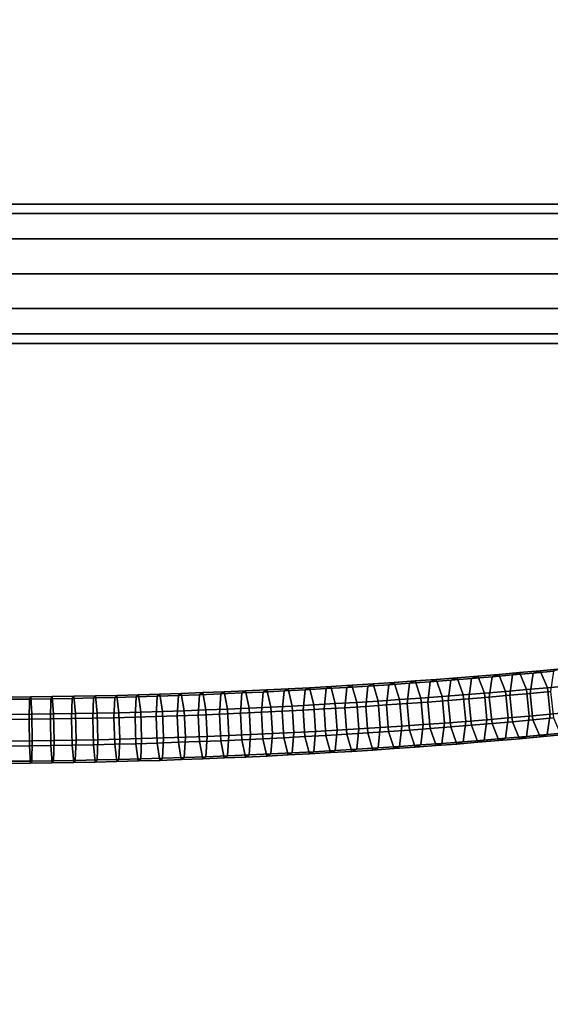
# Model space of a CAD drawing. Extents: x -3137 to 29575, y -3884 to 23650.
# Drawn here: x 5010 to 5177, y 9276 to 9587 of the extents above; entities that cross this region are included whole.
import ezdxf

# ---------------------------------------------------------------- set-up
doc = ezdxf.new("R2010")
doc.units = 0
for name, color, linetype in [('SMB_BEFESTIGUNGEN', 7, 'CONTINUOUS'), ('SMB_SICHERHEITSSEIL', 7, 'CONTINUOUS'), ('SMB_SPIELEBENE', 7, 'CONTINUOUS')]:
    doc.layers.add(name, color=color, linetype=linetype)

# ---------------------------------------------------------------- blocks, each defined once
blk = doc.blocks.new('__272__')
at = {"layer": 'SMB_SPIELEBENE', "color": 1, "linetype": 'CONTINUOUS'}
for points in [[(-3136.79, -3883.64, 524), (-3136.79, 23650.4, 524), (29575.44, 23650.4, 524), (29575.44, -3883.64, 524)], [(29575.44, -3883.64, 523), (29575.44, 23650.4, 523), (-3136.79, 23650.4, 523), (-3136.79, -3883.64, 523)]]:
    blk.add_3dface(points, dxfattribs=at)
blk = doc.blocks.new('__280__')
at = {"layer": 'SMB_SICHERHEITSSEIL', "color": 1, "linetype": 'CONTINUOUS'}
for points in [[(5154.58, 9379.75, 48.84), (5161.16, 9380.3, 50.56), (5159.05, 9379.56, 58.68), (5152.55, 9379.02, 56.98)], [(5156.6, 9374.35, 42.7), (5163.26, 9374.91, 44.44), (5161.16, 9380.3, 50.56), (5154.58, 9379.75, 48.84)], [(5159.05, 9379.56, 58.68), (5165.54, 9380.13, 60.45), (5164.62, 9373.7, 65.8), (5158.17, 9373.13, 64.04)], [(5161.16, 9380.3, 50.56), (5167.72, 9380.87, 52.35), (5165.54, 9380.13, 60.45), (5159.05, 9379.56, 58.68)], [(5163.26, 9374.91, 44.44), (5169.9, 9375.49, 46.25), (5167.72, 9380.87, 52.35), (5161.16, 9380.3, 50.56)], [(5165.54, 9380.13, 60.45), (5172, 9380.72, 62.28), (5171.06, 9374.28, 67.62), (5164.62, 9373.7, 65.8)], [(5167.72, 9380.87, 52.35), (5174.26, 9381.47, 54.21), (5172, 9380.72, 62.28), (5165.54, 9380.13, 60.45)], [(5169.9, 9375.49, 46.25), (5176.52, 9376.09, 48.13), (5174.26, 9381.47, 54.21), (5167.72, 9380.87, 52.35)], [(5172, 9380.72, 62.28), (5178.44, 9381.33, 64.18), (5177.47, 9374.89, 69.51), (5171.06, 9374.28, 67.62)], [(5174.26, 9381.47, 54.21), (5180.79, 9382.09, 56.12), (5178.44, 9381.33, 64.18), (5172, 9380.72, 62.28)], [(5176.52, 9376.09, 48.13), (5183.12, 9376.72, 50.07), (5180.79, 9382.09, 56.12), (5174.26, 9381.47, 54.21)], [(5108.03, 9376.48, 38.62), (5114.73, 9376.88, 39.88), (5113.18, 9376.19, 48.13), (5106.56, 9375.79, 46.88)], [(5109.5, 9371.05, 32.36), (5116.27, 9371.45, 33.63), (5114.73, 9376.88, 39.88), (5108.03, 9376.48, 38.62)], [(5114.73, 9376.88, 39.88), (5121.41, 9377.31, 41.21), (5119.78, 9376.61, 49.44), (5113.18, 9376.19, 48.13)], [(5116.27, 9371.45, 33.63), (5123.03, 9371.88, 34.98), (5121.41, 9377.31, 41.21), (5114.73, 9376.88, 39.88)], [(5119.78, 9376.61, 49.44), (5126.37, 9377.05, 50.82), (5125.65, 9370.63, 56.22), (5119.09, 9370.19, 54.85)], [(5121.41, 9377.31, 41.21), (5128.08, 9377.75, 42.6), (5126.37, 9377.05, 50.82), (5119.78, 9376.61, 49.44)], [(5123.03, 9371.88, 34.98), (5129.78, 9372.33, 36.39), (5128.08, 9377.75, 42.6), (5121.41, 9377.31, 41.21)], [(5126.37, 9377.05, 50.82), (5132.94, 9377.51, 52.26), (5132.19, 9371.09, 57.65), (5125.65, 9370.63, 56.22)], [(5128.08, 9377.75, 42.6), (5134.73, 9378.22, 44.06), (5132.94, 9377.51, 52.26), (5126.37, 9377.05, 50.82)], [(5129.78, 9372.33, 36.39), (5136.51, 9372.8, 37.87), (5134.73, 9378.22, 44.06), (5128.08, 9377.75, 42.6)], [(5132.94, 9377.51, 52.26), (5139.49, 9377.99, 53.77), (5138.71, 9371.57, 59.15), (5132.19, 9371.09, 57.65)], [(5134.73, 9378.22, 44.06), (5141.36, 9378.71, 45.59), (5139.49, 9377.99, 53.77), (5132.94, 9377.51, 52.26)], [(5136.51, 9372.8, 37.87), (5143.22, 9373.3, 39.41), (5141.36, 9378.71, 45.59), (5134.73, 9378.22, 44.06)], [(5139.49, 9377.99, 53.77), (5146.03, 9378.49, 55.34), (5145.21, 9372.07, 60.72), (5138.71, 9371.57, 59.15)], [(5141.36, 9378.71, 45.59), (5147.98, 9379.22, 47.18), (5146.03, 9378.49, 55.34), (5139.49, 9377.99, 53.77)], [(5143.22, 9373.3, 39.41), (5149.92, 9373.81, 41.02), (5147.98, 9379.22, 47.18), (5141.36, 9378.71, 45.59)], [(5146.03, 9378.49, 55.34), (5152.55, 9379.02, 56.98), (5151.7, 9372.59, 62.35), (5145.21, 9372.07, 60.72)], [(5147.98, 9379.22, 47.18), (5154.58, 9379.75, 48.84), (5152.55, 9379.02, 56.98), (5146.03, 9378.49, 55.34)], [(5149.92, 9373.81, 41.02), (5156.6, 9374.35, 42.7), (5154.58, 9379.75, 48.84), (5147.98, 9379.22, 47.18)], [(5152.55, 9379.02, 56.98), (5159.05, 9379.56, 58.68), (5158.17, 9373.13, 64.04), (5151.7, 9372.59, 62.35)], [(5177.44, 9367.74, 47.61), (5184.07, 9368.37, 49.56), (5183.12, 9376.72, 50.07), (5176.52, 9376.09, 48.13)], [(5033.65, 9373.51, 29.18), (5040.45, 9373.67, 29.7), (5039.79, 9373.01, 38.07), (5033.06, 9372.86, 37.56)], [(5034.22, 9368.04, 22.81), (5041.11, 9368.2, 23.34), (5040.45, 9373.67, 29.7), (5033.65, 9373.51, 29.18)], [(5040.45, 9373.67, 29.7), (5047.25, 9373.85, 30.29), (5046.5, 9373.19, 38.65), (5039.79, 9373.01, 38.07)], [(5041.11, 9368.2, 23.34), (5047.99, 9368.39, 23.93), (5047.25, 9373.85, 30.29), (5040.45, 9373.67, 29.7)], [(5047.25, 9373.85, 30.29), (5054.04, 9374.06, 30.95), (5053.21, 9373.4, 39.3), (5046.5, 9373.19, 38.65)], [(5047.99, 9368.39, 23.93), (5054.86, 9368.59, 24.59), (5054.04, 9374.06, 30.95), (5047.25, 9373.85, 30.29)], [(5053.21, 9373.4, 39.3), (5059.92, 9373.62, 40.01), (5059.53, 9367.22, 45.47), (5052.86, 9367, 44.76)], [(5054.04, 9374.06, 30.95), (5060.82, 9374.28, 31.67), (5059.92, 9373.62, 40.01), (5053.21, 9373.4, 39.3)], [(5054.86, 9368.59, 24.59), (5061.72, 9368.82, 25.33), (5060.82, 9374.28, 31.67), (5054.04, 9374.06, 30.95)], [(5059.92, 9373.62, 40.01), (5066.61, 9373.86, 40.8), (5066.19, 9367.46, 46.25), (5059.53, 9367.22, 45.47)], [(5060.82, 9374.28, 31.67), (5067.6, 9374.53, 32.46), (5066.61, 9373.86, 40.8), (5059.92, 9373.62, 40.01)], [(5061.72, 9368.82, 25.33), (5068.58, 9369.07, 26.13), (5067.6, 9374.53, 32.46), (5060.82, 9374.28, 31.67)], [(5066.61, 9373.86, 40.8), (5073.29, 9374.13, 41.64), (5072.84, 9367.73, 47.09), (5066.19, 9367.46, 46.25)], [(5067.6, 9374.53, 32.46), (5074.36, 9374.8, 33.32), (5073.29, 9374.13, 41.64), (5066.61, 9373.86, 40.8)], [(5068.58, 9369.07, 26.13), (5075.43, 9369.35, 27), (5074.36, 9374.8, 33.32), (5067.6, 9374.53, 32.46)], [(5073.29, 9374.13, 41.64), (5079.97, 9374.42, 42.56), (5079.48, 9368.01, 48), (5072.84, 9367.73, 47.09)], [(5074.36, 9374.8, 33.32), (5081.12, 9375.09, 34.25), (5079.97, 9374.42, 42.56), (5073.29, 9374.13, 41.64)], [(5075.43, 9369.35, 27), (5082.26, 9369.64, 27.93), (5081.12, 9375.09, 34.25), (5074.36, 9374.8, 33.32)], [(5079.97, 9374.42, 42.56), (5086.64, 9374.73, 43.54), (5086.12, 9368.32, 48.98), (5079.48, 9368.01, 48)], [(5081.12, 9375.09, 34.25), (5087.87, 9375.41, 35.24), (5086.64, 9374.73, 43.54), (5079.97, 9374.42, 42.56)], [(5082.26, 9369.64, 27.93), (5089.09, 9369.96, 28.94), (5087.87, 9375.41, 35.24), (5081.12, 9375.09, 34.25)], [(5086.64, 9374.73, 43.54), (5093.29, 9375.06, 44.59), (5092.74, 9368.65, 50.02), (5086.12, 9368.32, 48.98)], [(5087.87, 9375.41, 35.24), (5094.6, 9375.74, 36.3), (5093.29, 9375.06, 44.59), (5086.64, 9374.73, 43.54)], [(5089.09, 9369.96, 28.94), (5095.9, 9370.3, 30.01), (5094.6, 9375.74, 36.3), (5087.87, 9375.41, 35.24)], [(5093.29, 9375.06, 44.59), (5099.93, 9375.42, 45.7), (5099.35, 9369.01, 51.13), (5092.74, 9368.65, 50.02)], [(5094.6, 9375.74, 36.3), (5101.32, 9376.1, 37.43), (5099.93, 9375.42, 45.7), (5093.29, 9375.06, 44.59)], [(5095.9, 9370.3, 30.01), (5102.71, 9370.66, 31.15), (5101.32, 9376.1, 37.43), (5094.6, 9375.74, 36.3)], [(5099.93, 9375.42, 45.7), (5106.56, 9375.79, 46.88), (5105.94, 9369.38, 52.3), (5099.35, 9369.01, 51.13)], [(5101.32, 9376.1, 37.43), (5108.03, 9376.48, 38.62), (5106.56, 9375.79, 46.88), (5099.93, 9375.42, 45.7)], [(5102.71, 9370.66, 31.15), (5109.5, 9371.05, 32.36), (5108.03, 9376.48, 38.62), (5101.32, 9376.1, 37.43)], [(5106.56, 9375.79, 46.88), (5113.18, 9376.19, 48.13), (5112.52, 9369.77, 53.54), (5105.94, 9369.38, 52.3)], [(5113.18, 9376.19, 48.13), (5119.78, 9376.61, 49.44), (5119.09, 9370.19, 54.85), (5112.52, 9369.77, 53.54)], [(5143.99, 9364.93, 38.85), (5150.72, 9365.45, 40.47), (5149.92, 9373.81, 41.02), (5143.22, 9373.3, 39.41)], [(5150.72, 9365.45, 40.47), (5157.43, 9365.99, 42.15), (5156.6, 9374.35, 42.7), (5149.92, 9373.81, 41.02)], [(5157.43, 9365.99, 42.15), (5164.12, 9366.55, 43.91), (5163.26, 9374.91, 44.44), (5156.6, 9374.35, 42.7)], [(5158.17, 9373.13, 64.04), (5164.62, 9373.7, 65.8), (5165.52, 9365.34, 65.27), (5159.03, 9364.77, 63.51)], [(5164.12, 9366.55, 43.91), (5170.79, 9367.14, 45.73), (5169.9, 9375.49, 46.25), (5163.26, 9374.91, 44.44)], [(5164.62, 9373.7, 65.8), (5171.06, 9374.28, 67.62), (5171.98, 9365.93, 67.11), (5165.52, 9365.34, 65.27)], [(5170.79, 9367.14, 45.73), (5177.44, 9367.74, 47.61), (5176.52, 9376.09, 48.13), (5169.9, 9375.49, 46.25)], [(5171.06, 9374.28, 67.62), (5177.47, 9374.89, 69.51), (5178.42, 9366.54, 69), (5171.98, 9365.93, 67.11)], [(5006.13, 9372.44, 36.17), (5012.87, 9372.51, 36.42), (5012.72, 9366.12, 41.89), (5006.01, 9366.05, 41.64)], [(5006.39, 9373.09, 27.78), (5013.21, 9373.16, 28.03), (5012.87, 9372.51, 36.42), (5006.13, 9372.44, 36.17)], [(5006.64, 9367.62, 21.39), (5013.54, 9367.69, 21.64), (5013.21, 9373.16, 28.03), (5006.39, 9373.09, 27.78)], [(5012.87, 9372.51, 36.42), (5019.6, 9372.61, 36.73), (5019.42, 9366.21, 42.2), (5012.72, 9366.12, 41.89)], [(5013.21, 9373.16, 28.03), (5020.03, 9373.26, 28.35), (5019.6, 9372.61, 36.73), (5012.87, 9372.51, 36.42)], [(5013.54, 9367.69, 21.64), (5020.44, 9367.79, 21.96), (5020.03, 9373.26, 28.35), (5013.21, 9373.16, 28.03)], [(5019.6, 9372.61, 36.73), (5026.34, 9372.72, 37.11), (5026.12, 9366.32, 42.58), (5019.42, 9366.21, 42.2)], [(5020.03, 9373.26, 28.35), (5026.84, 9373.37, 28.73), (5026.34, 9372.72, 37.11), (5019.6, 9372.61, 36.73)], [(5020.44, 9367.79, 21.96), (5027.33, 9367.9, 22.35), (5026.84, 9373.37, 28.73), (5020.03, 9373.26, 28.35)], [(5026.34, 9372.72, 37.11), (5033.06, 9372.86, 37.56), (5032.81, 9366.46, 43.02), (5026.12, 9366.32, 42.58)], [(5026.84, 9373.37, 28.73), (5033.65, 9373.51, 29.18), (5033.06, 9372.86, 37.56), (5026.34, 9372.72, 37.11)], [(5027.33, 9367.9, 22.35), (5034.22, 9368.04, 22.81), (5033.65, 9373.51, 29.18), (5026.84, 9373.37, 28.73)], [(5033.06, 9372.86, 37.56), (5039.79, 9373.01, 38.07), (5039.5, 9366.62, 43.54), (5032.81, 9366.46, 43.02)], [(5039.79, 9373.01, 38.07), (5046.5, 9373.19, 38.65), (5046.19, 9366.79, 44.11), (5039.5, 9366.62, 43.54)], [(5046.5, 9373.19, 38.65), (5053.21, 9373.4, 39.3), (5052.86, 9367, 44.76), (5046.19, 9366.79, 44.11)], [(5096.43, 9361.92, 29.4), (5103.27, 9362.28, 30.55), (5102.71, 9370.66, 31.15), (5095.9, 9370.3, 30.01)], [(5103.27, 9362.28, 30.55), (5110.09, 9362.67, 31.76), (5109.5, 9371.05, 32.36), (5102.71, 9370.66, 31.15)], [(5110.09, 9362.67, 31.76), (5116.9, 9363.08, 33.05), (5116.27, 9371.45, 33.63), (5109.5, 9371.05, 32.36)], [(5116.9, 9363.08, 33.05), (5123.7, 9363.51, 34.4), (5123.03, 9371.88, 34.98), (5116.27, 9371.45, 33.63)], [(5119.09, 9370.19, 54.85), (5125.65, 9370.63, 56.22), (5126.34, 9362.26, 55.64), (5119.76, 9361.82, 54.26)], [(5123.7, 9363.51, 34.4), (5130.48, 9363.96, 35.81), (5129.78, 9372.33, 36.39), (5123.03, 9371.88, 34.98)], [(5125.65, 9370.63, 56.22), (5132.19, 9371.09, 57.65), (5132.92, 9362.72, 57.08), (5126.34, 9362.26, 55.64)], [(5130.48, 9363.96, 35.81), (5137.24, 9364.44, 37.3), (5136.51, 9372.8, 37.87), (5129.78, 9372.33, 36.39)], [(5132.19, 9371.09, 57.65), (5138.71, 9371.57, 59.15), (5139.47, 9363.2, 58.59), (5132.92, 9362.72, 57.08)], [(5137.24, 9364.44, 37.3), (5143.99, 9364.93, 38.85), (5143.22, 9373.3, 39.41), (5136.51, 9372.8, 37.87)], [(5138.71, 9371.57, 59.15), (5145.21, 9372.07, 60.72), (5146.01, 9363.7, 60.16), (5139.47, 9363.2, 58.59)], [(5145.21, 9372.07, 60.72), (5151.7, 9372.59, 62.35), (5152.53, 9364.23, 61.8), (5146.01, 9363.7, 60.16)], [(5151.7, 9372.59, 62.35), (5158.17, 9373.13, 64.04), (5159.03, 9364.77, 63.51), (5152.53, 9364.23, 61.8)], [(5006.73, 9359.23, 20.74), (5013.67, 9359.3, 20.99), (5013.54, 9367.69, 21.64), (5006.64, 9367.62, 21.39)], [(5013.67, 9359.3, 20.99), (5020.6, 9359.39, 21.32), (5020.44, 9367.79, 21.96), (5013.54, 9367.69, 21.64)], [(5020.6, 9359.39, 21.32), (5027.53, 9359.51, 21.71), (5027.33, 9367.9, 22.35), (5020.44, 9367.79, 21.96)], [(5027.53, 9359.51, 21.71), (5034.45, 9359.65, 22.17), (5034.22, 9368.04, 22.81), (5027.33, 9367.9, 22.35)], [(5034.45, 9359.65, 22.17), (5041.37, 9359.81, 22.7), (5041.11, 9368.2, 23.34), (5034.22, 9368.04, 22.81)], [(5041.37, 9359.81, 22.7), (5048.28, 9360, 23.3), (5047.99, 9368.39, 23.93), (5041.11, 9368.2, 23.34)], [(5048.28, 9360, 23.3), (5055.19, 9360.21, 23.96), (5054.86, 9368.59, 24.59), (5047.99, 9368.39, 23.93)], [(5055.19, 9360.21, 23.96), (5062.09, 9360.44, 24.7), (5061.72, 9368.82, 25.33), (5054.86, 9368.59, 24.59)], [(5059.53, 9367.22, 45.47), (5066.19, 9367.46, 46.25), (5066.59, 9359.07, 45.62), (5059.89, 9358.83, 44.84)], [(5062.09, 9360.44, 24.7), (5068.98, 9360.69, 25.5), (5068.58, 9369.07, 26.13), (5061.72, 9368.82, 25.33)], [(5066.19, 9367.46, 46.25), (5072.84, 9367.73, 47.09), (5073.27, 9359.34, 46.47), (5066.59, 9359.07, 45.62)], [(5068.98, 9360.69, 25.5), (5075.86, 9360.96, 26.38), (5075.43, 9369.35, 27), (5068.58, 9369.07, 26.13)], [(5072.84, 9367.73, 47.09), (5079.48, 9368.01, 48), (5079.95, 9359.63, 47.39), (5073.27, 9359.34, 46.47)], [(5075.86, 9360.96, 26.38), (5082.73, 9361.26, 27.32), (5082.26, 9369.64, 27.93), (5075.43, 9369.35, 27)], [(5079.48, 9368.01, 48), (5086.12, 9368.32, 48.98), (5086.61, 9359.94, 48.37), (5079.95, 9359.63, 47.39)], [(5082.73, 9361.26, 27.32), (5089.59, 9361.58, 28.33), (5089.09, 9369.96, 28.94), (5082.26, 9369.64, 27.93)], [(5086.12, 9368.32, 48.98), (5092.74, 9368.65, 50.02), (5093.27, 9360.27, 49.41), (5086.61, 9359.94, 48.37)], [(5089.59, 9361.58, 28.33), (5096.43, 9361.92, 29.4), (5095.9, 9370.3, 30.01), (5089.09, 9369.96, 28.94)], [(5092.74, 9368.65, 50.02), (5099.35, 9369.01, 51.13), (5099.91, 9360.63, 50.53), (5093.27, 9360.27, 49.41)], [(5099.35, 9369.01, 51.13), (5105.94, 9369.38, 52.3), (5106.54, 9361, 51.71), (5099.91, 9360.63, 50.53)], [(5105.94, 9369.38, 52.3), (5112.52, 9369.77, 53.54), (5113.15, 9361.4, 52.95), (5106.54, 9361, 51.71)], [(5112.52, 9369.77, 53.54), (5119.09, 9370.19, 54.85), (5119.76, 9361.82, 54.26), (5113.15, 9361.4, 52.95)], [(5169.88, 9360.7, 51.08), (5176.5, 9361.31, 52.96), (5177.44, 9367.74, 47.61), (5170.79, 9367.14, 45.73)], [(5176.5, 9361.31, 52.96), (5183.1, 9361.93, 54.9), (5184.07, 9368.37, 49.56), (5177.44, 9367.74, 47.61)], [(5006.01, 9366.05, 41.64), (5012.72, 9366.12, 41.89), (5012.85, 9357.72, 41.24), (5006.11, 9357.65, 41)], [(5012.72, 9366.12, 41.89), (5019.42, 9366.21, 42.2), (5019.58, 9357.82, 41.55), (5012.85, 9357.72, 41.24)], [(5019.42, 9366.21, 42.2), (5026.12, 9366.32, 42.58), (5026.32, 9357.93, 41.94), (5019.58, 9357.82, 41.55)], [(5026.12, 9366.32, 42.58), (5032.81, 9366.46, 43.02), (5033.04, 9358.07, 42.38), (5026.32, 9357.93, 41.94)], [(5032.81, 9366.46, 43.02), (5039.5, 9366.62, 43.54), (5039.77, 9358.22, 42.9), (5033.04, 9358.07, 42.38)], [(5039.5, 9366.62, 43.54), (5046.19, 9366.79, 44.11), (5046.48, 9358.4, 43.48), (5039.77, 9358.22, 42.9)], [(5046.19, 9366.79, 44.11), (5052.86, 9367, 44.76), (5053.19, 9358.61, 44.13), (5046.48, 9358.4, 43.48)], [(5052.86, 9367, 44.76), (5059.53, 9367.22, 45.47), (5059.89, 9358.83, 44.84), (5053.19, 9358.61, 44.13)], [(5129.76, 9357.54, 41.21), (5136.49, 9358.02, 42.69), (5137.24, 9364.44, 37.3), (5130.48, 9363.96, 35.81)], [(5136.49, 9358.02, 42.69), (5143.2, 9358.51, 44.24), (5143.99, 9364.93, 38.85), (5137.24, 9364.44, 37.3)], [(5143.2, 9358.51, 44.24), (5149.9, 9359.03, 45.85), (5150.72, 9365.45, 40.47), (5143.99, 9364.93, 38.85)], [(5149.9, 9359.03, 45.85), (5156.58, 9359.56, 47.52), (5157.43, 9365.99, 42.15), (5150.72, 9365.45, 40.47)], [(5152.53, 9364.23, 61.8), (5159.03, 9364.77, 63.51), (5161.13, 9359.39, 57.39), (5154.55, 9358.83, 55.66)], [(5156.58, 9359.56, 47.52), (5163.24, 9360.12, 49.27), (5164.12, 9366.55, 43.91), (5157.43, 9365.99, 42.15)], [(5159.03, 9364.77, 63.51), (5165.52, 9365.34, 65.27), (5167.69, 9359.96, 59.18), (5161.13, 9359.39, 57.39)], [(5163.24, 9360.12, 49.27), (5169.88, 9360.7, 51.08), (5170.79, 9367.14, 45.73), (5164.12, 9366.55, 43.91)], [(5165.52, 9365.34, 65.27), (5171.98, 9365.93, 67.11), (5174.23, 9360.56, 61.03), (5167.69, 9359.96, 59.18)], [(5171.98, 9365.93, 67.11), (5178.42, 9366.54, 69), (5180.75, 9361.17, 62.95), (5174.23, 9360.56, 61.03)], [(5075.4, 9354.56, 31.82), (5082.24, 9354.85, 32.76), (5082.73, 9361.26, 27.32), (5075.86, 9360.96, 26.38)], [(5082.24, 9354.85, 32.76), (5089.07, 9355.17, 33.76), (5089.59, 9361.58, 28.33), (5082.73, 9361.26, 27.32)], [(5089.07, 9355.17, 33.76), (5095.88, 9355.51, 34.84), (5096.43, 9361.92, 29.4), (5089.59, 9361.58, 28.33)], [(5095.88, 9355.51, 34.84), (5102.68, 9355.87, 35.98), (5103.27, 9362.28, 30.55), (5096.43, 9361.92, 29.4)], [(5102.68, 9355.87, 35.98), (5109.47, 9356.26, 37.18), (5110.09, 9362.67, 31.76), (5103.27, 9362.28, 30.55)], [(5106.54, 9361, 51.71), (5113.15, 9361.4, 52.95), (5114.7, 9355.97, 46.71), (5108, 9355.57, 45.45)], [(5109.47, 9356.26, 37.18), (5116.25, 9356.66, 38.46), (5116.9, 9363.08, 33.05), (5110.09, 9362.67, 31.76)], [(5113.15, 9361.4, 52.95), (5119.76, 9361.82, 54.26), (5121.38, 9356.39, 48.03), (5114.7, 9355.97, 46.71)], [(5116.25, 9356.66, 38.46), (5123.01, 9357.09, 39.8), (5123.7, 9363.51, 34.4), (5116.9, 9363.08, 33.05)], [(5119.76, 9361.82, 54.26), (5126.34, 9362.26, 55.64), (5128.05, 9356.84, 49.43), (5121.38, 9356.39, 48.03)], [(5123.01, 9357.09, 39.8), (5129.76, 9357.54, 41.21), (5130.48, 9363.96, 35.81), (5123.7, 9363.51, 34.4)], [(5126.34, 9362.26, 55.64), (5132.92, 9362.72, 57.08), (5134.7, 9357.3, 50.89), (5128.05, 9356.84, 49.43)], [(5132.92, 9362.72, 57.08), (5139.47, 9363.2, 58.59), (5141.33, 9357.79, 52.41), (5134.7, 9357.3, 50.89)], [(5139.47, 9363.2, 58.59), (5146.01, 9363.7, 60.16), (5147.95, 9358.3, 54.01), (5141.33, 9357.79, 52.41)], [(5146.01, 9363.7, 60.16), (5152.53, 9364.23, 61.8), (5154.55, 9358.83, 55.66), (5147.95, 9358.3, 54.01)], [(5167.69, 9359.96, 59.18), (5174.23, 9360.56, 61.03), (5176.5, 9361.31, 52.96), (5169.88, 9360.7, 51.08)], [(5174.23, 9360.56, 61.03), (5180.75, 9361.17, 62.95), (5183.1, 9361.93, 54.9), (5176.5, 9361.31, 52.96)], [(5006.62, 9352.83, 26.21), (5013.52, 9352.9, 26.47), (5013.67, 9359.3, 20.99), (5006.73, 9359.23, 20.74)], [(5013.52, 9352.9, 26.47), (5020.42, 9353, 26.79), (5020.6, 9359.39, 21.32), (5013.67, 9359.3, 20.99)], [(5020.42, 9353, 26.79), (5027.31, 9353.11, 27.18), (5027.53, 9359.51, 21.71), (5020.6, 9359.39, 21.32)], [(5026.32, 9357.93, 41.94), (5033.04, 9358.07, 42.38), (5033.62, 9352.6, 36.01), (5026.81, 9352.46, 35.56)], [(5027.31, 9353.11, 27.18), (5034.2, 9353.25, 27.64), (5034.45, 9359.65, 22.17), (5027.53, 9359.51, 21.71)], [(5033.04, 9358.07, 42.38), (5039.77, 9358.22, 42.9), (5040.42, 9352.76, 36.53), (5033.62, 9352.6, 36.01)], [(5034.2, 9353.25, 27.64), (5041.09, 9353.41, 28.16), (5041.37, 9359.81, 22.7), (5034.45, 9359.65, 22.17)], [(5039.77, 9358.22, 42.9), (5046.48, 9358.4, 43.48), (5047.22, 9352.94, 37.12), (5040.42, 9352.76, 36.53)], [(5041.09, 9353.41, 28.16), (5047.97, 9353.6, 28.76), (5048.28, 9360, 23.3), (5041.37, 9359.81, 22.7)], [(5046.48, 9358.4, 43.48), (5053.19, 9358.61, 44.13), (5054.01, 9353.14, 37.77), (5047.22, 9352.94, 37.12)], [(5047.97, 9353.6, 28.76), (5054.84, 9353.81, 29.42), (5055.19, 9360.21, 23.96), (5048.28, 9360, 23.3)], [(5053.19, 9358.61, 44.13), (5059.89, 9358.83, 44.84), (5060.79, 9353.37, 38.5), (5054.01, 9353.14, 37.77)], [(5054.84, 9353.81, 29.42), (5061.7, 9354.03, 30.15), (5062.09, 9360.44, 24.7), (5055.19, 9360.21, 23.96)], [(5059.89, 9358.83, 44.84), (5066.59, 9359.07, 45.62), (5067.57, 9353.62, 39.29), (5060.79, 9353.37, 38.5)], [(5061.7, 9354.03, 30.15), (5068.56, 9354.29, 30.95), (5068.98, 9360.69, 25.5), (5062.09, 9360.44, 24.7)], [(5066.59, 9359.07, 45.62), (5073.27, 9359.34, 46.47), (5074.33, 9353.89, 40.15), (5067.57, 9353.62, 39.29)], [(5068.56, 9354.29, 30.95), (5075.4, 9354.56, 31.82), (5075.86, 9360.96, 26.38), (5068.98, 9360.69, 25.5)], [(5073.27, 9359.34, 46.47), (5079.95, 9359.63, 47.39), (5081.09, 9354.18, 41.07), (5074.33, 9353.89, 40.15)], [(5079.95, 9359.63, 47.39), (5086.61, 9359.94, 48.37), (5087.84, 9354.49, 42.06), (5081.09, 9354.18, 41.07)], [(5086.61, 9359.94, 48.37), (5093.27, 9360.27, 49.41), (5094.57, 9354.83, 43.12), (5087.84, 9354.49, 42.06)], [(5093.27, 9360.27, 49.41), (5099.91, 9360.63, 50.53), (5101.29, 9355.19, 44.25), (5094.57, 9354.83, 43.12)], [(5099.91, 9360.63, 50.53), (5106.54, 9361, 51.71), (5108, 9355.57, 45.45), (5101.29, 9355.19, 44.25)], [(5134.7, 9357.3, 50.89), (5141.33, 9357.79, 52.41), (5143.2, 9358.51, 44.24), (5136.49, 9358.02, 42.69)], [(5141.33, 9357.79, 52.41), (5147.95, 9358.3, 54.01), (5149.9, 9359.03, 45.85), (5143.2, 9358.51, 44.24)], [(5147.95, 9358.3, 54.01), (5154.55, 9358.83, 55.66), (5156.58, 9359.56, 47.52), (5149.9, 9359.03, 45.85)], [(5154.55, 9358.83, 55.66), (5161.13, 9359.39, 57.39), (5163.24, 9360.12, 49.27), (5156.58, 9359.56, 47.52)], [(5161.13, 9359.39, 57.39), (5167.69, 9359.96, 59.18), (5169.88, 9360.7, 51.08), (5163.24, 9360.12, 49.27)], [(5006.11, 9357.65, 41), (5012.85, 9357.72, 41.24), (5013.18, 9352.25, 34.85), (5006.36, 9352.18, 34.6)], [(5012.85, 9357.72, 41.24), (5019.58, 9357.82, 41.55), (5020, 9352.34, 35.17), (5013.18, 9352.25, 34.85)], [(5019.58, 9357.82, 41.55), (5026.32, 9357.93, 41.94), (5026.81, 9352.46, 35.56), (5020, 9352.34, 35.17)], [(5081.09, 9354.18, 41.07), (5087.84, 9354.49, 42.06), (5089.07, 9355.17, 33.76), (5082.24, 9354.85, 32.76)], [(5087.84, 9354.49, 42.06), (5094.57, 9354.83, 43.12), (5095.88, 9355.51, 34.84), (5089.07, 9355.17, 33.76)], [(5094.57, 9354.83, 43.12), (5101.29, 9355.19, 44.25), (5102.68, 9355.87, 35.98), (5095.88, 9355.51, 34.84)], [(5101.29, 9355.19, 44.25), (5108, 9355.57, 45.45), (5109.47, 9356.26, 37.18), (5102.68, 9355.87, 35.98)], [(5108, 9355.57, 45.45), (5114.7, 9355.97, 46.71), (5116.25, 9356.66, 38.46), (5109.47, 9356.26, 37.18)], [(5114.7, 9355.97, 46.71), (5121.38, 9356.39, 48.03), (5123.01, 9357.09, 39.8), (5116.25, 9356.66, 38.46)], [(5121.38, 9356.39, 48.03), (5128.05, 9356.84, 49.43), (5129.76, 9357.54, 41.21), (5123.01, 9357.09, 39.8)], [(5128.05, 9356.84, 49.43), (5134.7, 9357.3, 50.89), (5136.49, 9358.02, 42.69), (5129.76, 9357.54, 41.21)], [(5006.36, 9352.18, 34.6), (5013.18, 9352.25, 34.85), (5013.52, 9352.9, 26.47), (5006.62, 9352.83, 26.21)], [(5013.18, 9352.25, 34.85), (5020, 9352.34, 35.17), (5020.42, 9353, 26.79), (5013.52, 9352.9, 26.47)], [(5020, 9352.34, 35.17), (5026.81, 9352.46, 35.56), (5027.31, 9353.11, 27.18), (5020.42, 9353, 26.79)], [(5026.81, 9352.46, 35.56), (5033.62, 9352.6, 36.01), (5034.2, 9353.25, 27.64), (5027.31, 9353.11, 27.18)], [(5033.62, 9352.6, 36.01), (5040.42, 9352.76, 36.53), (5041.09, 9353.41, 28.16), (5034.2, 9353.25, 27.64)], [(5040.42, 9352.76, 36.53), (5047.22, 9352.94, 37.12), (5047.97, 9353.6, 28.76), (5041.09, 9353.41, 28.16)], [(5047.22, 9352.94, 37.12), (5054.01, 9353.14, 37.77), (5054.84, 9353.81, 29.42), (5047.97, 9353.6, 28.76)], [(5054.01, 9353.14, 37.77), (5060.79, 9353.37, 38.5), (5061.7, 9354.03, 30.15), (5054.84, 9353.81, 29.42)], [(5060.79, 9353.37, 38.5), (5067.57, 9353.62, 39.29), (5068.56, 9354.29, 30.95), (5061.7, 9354.03, 30.15)], [(5067.57, 9353.62, 39.29), (5074.33, 9353.89, 40.15), (5075.4, 9354.56, 31.82), (5068.56, 9354.29, 30.95)], [(5074.33, 9353.89, 40.15), (5081.09, 9354.18, 41.07), (5082.24, 9354.85, 32.76), (5075.4, 9354.56, 31.82)]]:
    blk.add_3dface(points, dxfattribs=at)
blk = doc.blocks.new('__396__')
at = {"layer": 'SMB_BEFESTIGUNGEN', "color": 1, "linetype": 'CONTINUOUS'}
for points in [[(4965.11, 9525.96, 200.72), (4969.08, 9528.9, 190.47), (5267.51, 9528.9, 305.97), (5263.54, 9525.96, 316.23)], [(4969.08, 9528.9, 190.47), (4973.05, 9525.96, 180.21), (5271.48, 9525.96, 295.71), (5267.51, 9528.9, 305.97)], [(4962.21, 9517.9, 208.23), (4965.11, 9525.96, 200.72), (5263.54, 9525.96, 316.23), (5260.63, 9517.9, 323.74)], [(4973.05, 9525.96, 180.21), (4975.96, 9517.9, 172.7), (5274.39, 9517.9, 288.2), (5271.48, 9525.96, 295.71)], [(4961.14, 9506.9, 210.98), (4962.21, 9517.9, 208.23), (5260.63, 9517.9, 323.74), (5259.57, 9506.9, 326.49)], [(4975.96, 9517.9, 172.7), (4977.02, 9506.9, 169.95), (5275.45, 9506.9, 285.45), (5274.39, 9517.9, 288.2)], [(4962.21, 9495.9, 208.23), (4961.14, 9506.9, 210.98), (5259.57, 9506.9, 326.49), (5260.63, 9495.9, 323.74)], [(4977.02, 9506.9, 169.95), (4975.96, 9495.9, 172.7), (5274.39, 9495.9, 288.2), (5275.45, 9506.9, 285.45)], [(4965.11, 9487.85, 200.72), (4962.21, 9495.9, 208.23), (5260.63, 9495.9, 323.74), (5263.54, 9487.85, 316.23)], [(4975.96, 9495.9, 172.7), (4973.05, 9487.85, 180.21), (5271.48, 9487.85, 295.71), (5274.39, 9495.9, 288.2)], [(4969.08, 9484.9, 190.47), (4965.11, 9487.85, 200.72), (5263.54, 9487.85, 316.23), (5267.51, 9484.9, 305.97)], [(4973.05, 9487.85, 180.21), (4969.08, 9484.9, 190.47), (5267.51, 9484.9, 305.97), (5271.48, 9487.85, 295.71)]]:
    blk.add_3dface(points, dxfattribs=at)
mesh = blk.add_polyface(dxfattribs=at)
corners = [(4965.11, 9487.85, 200.72), (4973.05, 9487.85, 180.21), (4969.08, 9484.9, 190.47), (4975.96, 9495.9, 172.7), (4962.21, 9495.9, 208.23), (4977.02, 9506.9, 169.95), (4961.14, 9506.9, 210.98), (4975.96, 9517.9, 172.7), (4962.21, 9517.9, 208.23), (4973.05, 9525.96, 180.21), (4965.11, 9525.96, 200.72), (4969.08, 9528.9, 190.47)]
mesh.append_faces([[corners[k] for k in face] for face in [(0, 1, 2), (9, 10, 11)]], dxfattribs={"vtx0": -1, "color": 1})
mesh.append_faces([[corners[k] for k in face] for face in [(1, 0, 3), (3, 4, 5), (5, 6, 7), (7, 8, 9)]], dxfattribs={"vtx0": -1, "vtx1": -1, "color": 1})
mesh.append_faces([[corners[k] for k in face] for face in [(3, 0, 4), (5, 4, 6), (7, 6, 8), (9, 8, 10)]], dxfattribs={"vtx0": -1, "vtx2": -1, "color": 1})
mesh = blk.add_polyface(dxfattribs=at)
corners = [(5271.6, 9486.99, 294.86), (5263.67, 9486.99, 315.38), (5267.63, 9484.04, 305.12), (5274.51, 9495.04, 287.35), (5260.77, 9495.04, 322.89), (5275.57, 9506.04, 284.6), (5259.72, 9506.04, 325.65), (5274.52, 9517.04, 287.35), (5260.79, 9517.04, 322.9), (5271.62, 9525.09, 294.87), (5263.69, 9525.09, 315.39), (5267.66, 9528.04, 305.13)]
mesh.append_faces([[corners[k] for k in face] for face in [(0, 1, 2), (10, 9, 11)]], dxfattribs={"vtx0": -1, "color": 1})
mesh.append_faces([[corners[k] for k in face] for face in [(1, 3, 4), (4, 5, 6), (6, 7, 8), (8, 9, 10)]], dxfattribs={"vtx0": -1, "vtx1": -1, "color": 1})
mesh.append_faces([[corners[k] for k in face] for face in [(1, 0, 3), (4, 3, 5), (6, 5, 7), (8, 7, 9)]], dxfattribs={"vtx0": -1, "vtx2": -1, "color": 1})

msp = doc.modelspace()

# ---------------------------------------------------------------- block references
at = {"layer": 'SMB_BEFESTIGUNGEN', "color": 1, "linetype": 'CONTINUOUS'}
msp.add_blockref('__396__', (0, 0), dxfattribs=at)
at = {"layer": 'SMB_SICHERHEITSSEIL', "color": 1, "linetype": 'CONTINUOUS'}
msp.add_blockref('__280__', (0, 0), dxfattribs=at)
at = {"layer": 'SMB_SPIELEBENE', "color": 1, "linetype": 'CONTINUOUS'}
msp.add_blockref('__272__', (0, 0), dxfattribs=at)

doc.saveas('drawing.dxf')
